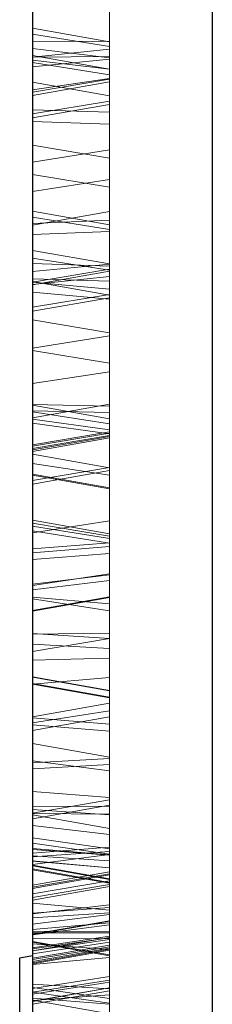
# Model space of a CAD drawing. Units: inches. Extents: x 0.1 to 16.9, y 0.1 to 10.9.
# Drawn here: x 1.1 to 1.1, y 2.8 to 2.9 of the extents above; entities that cross this region are included whole.
import ezdxf

# ---------------------------------------------------------------- set-up
doc = ezdxf.new("R2010")
doc.units = ezdxf.units.IN
doc.header["$MEASUREMENT"] = 0
doc.linetypes.add('HIDDEN', pattern=[0.075, 0.05, -0.025])

msp = doc.modelspace()

# ---------------------------------------------------------------- linework, layer by layer
at = {"color": 7, "linetype": 'Continuous', "lineweight": 25}
for p, q in [((1.09430591, 2.98944977), (1.09430591, 2.4540167)), ((1.07225867, 2.96740253), (1.07225867, 2.47606395)), ((1.07068386, 2.79562985), (1.07225867, 2.79590753)), ((1.07068386, 2.77589533), (1.07068386, 2.79562985))]:
    msp.add_line(p, q, dxfattribs=at)
at = {"color": 7, "linetype": 'HIDDEN', "lineweight": 18}
for p, q in [((1.09430591, 2.4540167), (1.09430591, 2.98944977)), ((1.07225867, 2.47606395), (1.07225867, 2.96740253)), ((1.07225867, 2.93595278), (1.07225867, 2.83983595)), ((1.08170748, 2.83899203), (1.08170748, 2.93442206)), ((1.08170748, 2.92091774), (1.08170748, 2.82997311)), ((1.07225867, 2.8291433), (1.07225867, 2.91939071)), ((1.07225867, 2.90600656), (1.07225867, 2.9182231)), ((1.07225867, 2.81379068), (1.07225867, 2.91653753)), ((1.07225867, 2.91565083), (1.07225867, 2.90791717)), ((1.08170748, 2.91663694), (1.08170748, 2.90697571)), ((1.08170748, 2.91514554), (1.08170748, 2.81313287)), ((1.07225867, 2.91380007), (1.07225867, 2.90201093)), ((1.08170748, 2.9079694), (1.08170748, 2.91408543)), ((1.08170748, 2.91272692), (1.08170748, 2.90340369)), ((1.08170748, 2.90060668), (1.08170748, 2.91223961)), ((1.07225867, 2.8990427), (1.07225867, 2.91057392)), ((1.08170748, 2.90789765), (1.07225867, 2.90956373)), ((1.07225867, 2.90705139), (1.07225867, 2.90955918)), ((1.07225867, 2.81601403), (1.07225867, 2.90881868)), ((1.08170748, 2.90730844), (1.07225867, 2.90881868)), ((1.08170748, 2.9079694), (1.07225867, 2.90791717)), ((1.07225867, 2.90791717), (1.07225867, 2.90598284)), ((1.08170748, 2.90609517), (1.08170748, 2.9079694)), ((1.08170748, 2.90591081), (1.08170748, 2.90789405)), ((1.08170748, 2.90730844), (1.08170748, 2.81525295)), ((1.08170748, 2.90591081), (1.07225867, 2.90705139)), ((1.07225867, 2.90705139), (1.07225867, 2.90561597)), ((1.08170748, 2.90697571), (1.07225867, 2.90600656)), ((1.08170748, 2.90454464), (1.07225867, 2.90621072)), ((1.07225867, 2.89955054), (1.07225867, 2.90621065)), ((1.08170748, 2.90609517), (1.07225867, 2.90598284)), ((1.07225867, 2.90481016), (1.07225867, 2.90600656)), ((1.08170748, 2.90697571), (1.08170748, 2.9057468)), ((1.08170748, 2.90022064), (1.08170748, 2.90609517)), ((1.07225867, 2.90598284), (1.07225867, 2.89855455)), ((1.08170748, 2.9057468), (1.07225867, 2.90481016)), ((1.08170748, 2.90451998), (1.07225867, 2.90561597)), ((1.07225867, 2.90561597), (1.07225867, 2.89314764)), ((1.08170748, 2.90384899), (1.07225867, 2.90533108)), ((1.07225867, 2.90533108), (1.07225867, 2.80888868)), ((1.07225867, 2.90132281), (1.07225867, 2.90481016)), ((1.08170748, 2.90451998), (1.08170748, 2.90591081)), ((1.08170748, 2.9057468), (1.08170748, 2.9029889)), ((1.08170748, 2.89927755), (1.08170748, 2.90454458)), ((1.08170748, 2.89465962), (1.08170748, 2.90451998)), ((1.08170748, 2.80818512), (1.08170748, 2.90384899)), ((1.07225867, 2.90201093), (1.08170748, 2.90340369)), ((1.08170748, 2.90328635), (1.07225867, 2.90169895)), ((1.08170748, 2.9029889), (1.07225867, 2.90132281)), ((1.08170748, 2.9012608), (1.07225867, 2.90292688)), ((1.07225867, 2.89162784), (1.07225867, 2.9029266)), ((1.08170748, 2.80865129), (1.08170748, 2.90340369)), ((1.08170748, 2.9029889), (1.08170748, 2.90328635)), ((1.07225867, 2.90201093), (1.07225867, 2.80798494)), ((1.07225867, 2.90169895), (1.07225867, 2.90132281)), ((1.08170748, 2.89006565), (1.08170748, 2.90126052)), ((1.08170748, 2.90060668), (1.07225867, 2.8990427)), ((1.08170748, 2.90022064), (1.07225867, 2.89855455)), ((1.08170748, 2.90060668), (1.08170748, 2.90022064)), ((1.07225867, 2.89811465), (1.07225867, 2.89955054)), ((1.08170748, 2.89927755), (1.07225867, 2.89955054)), ((1.07225867, 2.89855455), (1.07225867, 2.8990427)), ((1.08170748, 2.89927755), (1.08170748, 2.89780265)), ((1.07225867, 2.88954635), (1.07225867, 2.89811465)), ((1.08170748, 2.89780265), (1.07225867, 2.89811465)), ((1.08170748, 2.89780265), (1.08170748, 2.89102656)), ((1.07225867, 2.88561193), (1.07225867, 2.89522296)), ((1.08170748, 2.89362772), (1.07225867, 2.89522296)), ((1.08170748, 2.89465962), (1.07225867, 2.89314764)), ((1.08170748, 2.80919479), (1.08170748, 2.89465962)), ((1.07225867, 2.89314764), (1.07225867, 2.80843007)), ((1.08170748, 2.89362772), (1.08170748, 2.88602701)), ((1.08170748, 2.89006565), (1.07225867, 2.89162784)), ((1.07225867, 2.89162784), (1.07225867, 2.87972228)), ((1.08170748, 2.89102656), (1.07225867, 2.88954635)), ((1.08170748, 2.89102656), (1.08170748, 2.8017721)), ((1.07225867, 2.80107228), (1.07225867, 2.88954635)), ((1.08170748, 2.88065035), (1.08170748, 2.89006565)), ((1.08170748, 2.88546345), (1.07225867, 2.88712953)), ((1.07225867, 2.88070438), (1.07225867, 2.88712773)), ((1.08170748, 2.88708757), (1.07225867, 2.88542149)), ((1.08170748, 2.87691253), (1.08170748, 2.88708756)), ((1.07225867, 2.80744651), (1.07225867, 2.88640314)), ((1.08170748, 2.884889), (1.07225867, 2.88640314)), ((1.08170748, 2.88602701), (1.07225867, 2.88561193)), ((1.07225867, 2.88425637), (1.07225867, 2.88561193)), ((1.08170748, 2.88602701), (1.08170748, 2.88463462)), ((1.07225867, 2.87534897), (1.07225867, 2.88542147)), ((1.08170748, 2.88463462), (1.07225867, 2.88425637)), ((1.08170748, 2.88038223), (1.08170748, 2.88546202)), ((1.08170748, 2.884889), (1.08170748, 2.80665837)), ((1.08170748, 2.88463462), (1.08170748, 2.87976549)), ((1.07225867, 2.87809941), (1.07225867, 2.88425637)), ((1.08170748, 2.88065298), (1.07225867, 2.88231907)), ((1.07225867, 2.87840532), (1.07225867, 2.88229297)), ((1.08170748, 2.87990361), (1.07225867, 2.88137149)), ((1.07225867, 2.88137149), (1.07225867, 2.79733058)), ((1.08170748, 2.88038223), (1.07225867, 2.88070438)), ((1.07225867, 2.88070438), (1.07225867, 2.87882299)), ((1.08170748, 2.88065035), (1.07225867, 2.87972228)), ((1.08170748, 2.87913107), (1.08170748, 2.88065035)), ((1.08170748, 2.88003419), (1.07225867, 2.87843918)), ((1.08170748, 2.87976549), (1.07225867, 2.87809941)), ((1.07225867, 2.87972228), (1.07225867, 2.87815429)), ((1.08170748, 2.87755786), (1.08170748, 2.88063234)), ((1.08170748, 2.87855928), (1.08170748, 2.88038223)), ((1.08170748, 2.87976549), (1.08170748, 2.88003419)), ((1.08170748, 2.79663546), (1.08170748, 2.87990361)), ((1.08170748, 2.87913107), (1.07225867, 2.87815429)), ((1.08170748, 2.87855928), (1.07225867, 2.87882299)), ((1.07225867, 2.87882299), (1.07225867, 2.87033126)), ((1.08170748, 2.87685135), (1.07225867, 2.87851743)), ((1.07225867, 2.87005465), (1.07225867, 2.8785091)), ((1.07225867, 2.87843918), (1.07225867, 2.87809941)), ((1.07225867, 2.87721182), (1.07225867, 2.87840532)), ((1.08170748, 2.87755786), (1.07225867, 2.87840532)), ((1.08170748, 2.87652491), (1.08170748, 2.87913107)), ((1.08170748, 2.87184375), (1.08170748, 2.87855928)), ((1.07225867, 2.87815429), (1.07225867, 2.87485883)), ((1.07225867, 2.86598573), (1.07225867, 2.87721182)), ((1.08170748, 2.87633194), (1.07225867, 2.87721182)), ((1.08170748, 2.87755786), (1.08170748, 2.87633194)), ((1.08170748, 2.87691253), (1.07225867, 2.87534897)), ((1.08170748, 2.87652491), (1.07225867, 2.87485883)), ((1.08170748, 2.87691253), (1.08170748, 2.87652491)), ((1.08170748, 2.8684785), (1.08170748, 2.87684311)), ((1.08170748, 2.87633194), (1.08170748, 2.86745399)), ((1.07225867, 2.87485883), (1.07225867, 2.87534897)), ((1.08170748, 2.8722005), (1.07225867, 2.87381663)), ((1.07225867, 2.87381663), (1.07225867, 2.8585017)), ((1.08170748, 2.86008896), (1.08170748, 2.8722005)), ((1.08170748, 2.87184375), (1.07225867, 2.87033126)), ((1.08170748, 2.79988385), (1.08170748, 2.87184375)), ((1.07225867, 2.87033126), (1.07225867, 2.79909642)), ((1.07225867, 2.8634176), (1.07225867, 2.87005465)), ((1.08170748, 2.8684785), (1.07225867, 2.87005465)), ((1.08170748, 2.86745399), (1.07225867, 2.86598573)), ((1.08170748, 2.8684785), (1.08170748, 2.86322971)), ((1.08170748, 2.86745399), (1.08170748, 2.79107939)), ((1.07225867, 2.79038067), (1.07225867, 2.86598573)), ((1.08170748, 2.86346552), (1.07225867, 2.86179944)), ((1.07225867, 2.86264892), (1.07225867, 2.8634176)), ((1.08170748, 2.86322971), (1.07225867, 2.8634176)), ((1.08170748, 2.86168857), (1.07225867, 2.86335465)), ((1.07225867, 2.86162093), (1.07225867, 2.86335046)), ((1.08170748, 2.86244014), (1.07225867, 2.86264892)), ((1.07225867, 2.85368549), (1.07225867, 2.86264892)), ((1.08170748, 2.85569685), (1.08170748, 2.8634467)), ((1.08170748, 2.86322971), (1.08170748, 2.86244014)), ((1.08170748, 2.86104676), (1.07225867, 2.86254309)), ((1.07225867, 2.86254309), (1.07225867, 2.80232874)), ((1.07225867, 2.85412209), (1.07225867, 2.86178084)), ((1.07225867, 2.86114256), (1.07225867, 2.86162093)), ((1.08170748, 2.86031749), (1.07225867, 2.86162093)), ((1.08170748, 2.86244014), (1.08170748, 2.85535157)), ((1.08170748, 2.86031749), (1.08170748, 2.86168525)), ((1.07225867, 2.84768615), (1.07225867, 2.86114256)), ((1.08170748, 2.85982612), (1.07225867, 2.86114256)), ((1.08170748, 2.80147228), (1.08170748, 2.86104676)), ((1.08170748, 2.86031749), (1.08170748, 2.85982612)), ((1.08170748, 2.86008896), (1.07225867, 2.8585017)), ((1.08170748, 2.85992766), (1.07225867, 2.85833523)), ((1.08170748, 2.85964251), (1.07225867, 2.85805762)), ((1.08170748, 2.85951127), (1.07225867, 2.85789167)), ((1.08170748, 2.85933553), (1.07225867, 2.85766944)), ((1.08170748, 2.85992766), (1.08170748, 2.86008896)), ((1.08170748, 2.85964251), (1.08170748, 2.85992766)), ((1.08170748, 2.85982612), (1.08170748, 2.84918436)), ((1.08170748, 2.85933553), (1.08170748, 2.85964251)), ((1.08170748, 2.85951127), (1.08170748, 2.85933553)), ((1.07225867, 2.8585017), (1.07225867, 2.85833523)), ((1.07225867, 2.85833523), (1.07225867, 2.85805762)), ((1.07225867, 2.85805762), (1.07225867, 2.85766944)), ((1.07225867, 2.85766944), (1.07225867, 2.85789167)), ((1.08170748, 2.85568305), (1.07225867, 2.85734913)), ((1.07225867, 2.84572991), (1.07225867, 2.85734424)), ((1.07225867, 2.79068155), (1.07225867, 2.85621613)), ((1.08170748, 2.85478704), (1.07225867, 2.85621613)), ((1.08170748, 2.85569685), (1.07225867, 2.85412209)), ((1.08170748, 2.85535157), (1.07225867, 2.85368549)), ((1.08170748, 2.85535157), (1.08170748, 2.85569685)), ((1.08170748, 2.84649419), (1.08170748, 2.85564708)), ((1.08170748, 2.8532293), (1.07225867, 2.85489538)), ((1.07225867, 2.83960231), (1.07225867, 2.85485808)), ((1.08170748, 2.85311287), (1.07225867, 2.85477747)), ((1.07225867, 2.85477747), (1.07225867, 2.84140503)), ((1.07225867, 2.85412209), (1.07225867, 2.85368549)), ((1.08170748, 2.85478704), (1.08170748, 2.78994886)), ((1.08170748, 2.83812757), (1.08170748, 2.85319246)), ((1.08170748, 2.8425375), (1.08170748, 2.85311287)), ((1.08170748, 2.84758462), (1.07225867, 2.8492507)), ((1.07225867, 2.84853489), (1.07225867, 2.84924754)), ((1.08170748, 2.84918436), (1.07225867, 2.84768615)), ((1.08170748, 2.84730061), (1.07225867, 2.84889158)), ((1.07225867, 2.84889158), (1.07225867, 2.81184814)), ((1.07225867, 2.84794944), (1.07225867, 2.84853489)), ((1.08170748, 2.84701854), (1.07225867, 2.84853489)), ((1.08170748, 2.84918436), (1.08170748, 2.795649)), ((1.07225867, 2.83316451), (1.07225867, 2.84794944)), ((1.08170748, 2.84645127), (1.07225867, 2.84794944)), ((1.07225867, 2.79478011), (1.07225867, 2.84768615)), ((1.08170748, 2.84701854), (1.08170748, 2.84758212)), ((1.08170748, 2.81072065), (1.08170748, 2.84730061)), ((1.08170748, 2.84701854), (1.08170748, 2.84645127)), ((1.08170748, 2.84649419), (1.07225867, 2.84572991)), ((1.08170748, 2.84601613), (1.07225867, 2.84523652)), ((1.07225867, 2.84572991), (1.07225867, 2.84523652)), ((1.08170748, 2.84601613), (1.08170748, 2.84649419)), ((1.08170748, 2.84645127), (1.08170748, 2.83475887)), ((1.08170748, 2.84517619), (1.08170748, 2.84601613)), ((1.07225867, 2.84523652), (1.07225867, 2.84441879)), ((1.08170748, 2.84517619), (1.07225867, 2.84441879)), ((1.08170748, 2.84266504), (1.08170748, 2.84517619)), ((1.07225867, 2.84441879), (1.07225867, 2.84124347)), ((1.08170748, 2.84266504), (1.07225867, 2.84124347)), ((1.08170748, 2.8425375), (1.07225867, 2.84140503)), ((1.08170748, 2.78373527), (1.08170748, 2.84266504)), ((1.08170748, 2.84184603), (1.08170748, 2.8425375)), ((1.08170748, 2.84184603), (1.07225867, 2.84073185)), ((1.07225867, 2.84140503), (1.07225867, 2.84073185)), ((1.07225867, 2.84124347), (1.07225867, 2.78300643)), ((1.08170748, 2.8397594), (1.08170748, 2.84184603)), ((1.07225867, 2.84073185), (1.07225867, 2.83809332)), ((1.08170748, 2.83984347), (1.07225867, 2.83817739)), ((1.08170748, 2.83899203), (1.07225867, 2.83983595)), ((1.07225867, 2.83983595), (1.07225867, 2.83527574)), ((1.08170748, 2.83976366), (1.07225867, 2.8380987)), ((1.08170748, 2.8397594), (1.07225867, 2.83809332)), ((1.08170748, 2.82589525), (1.08170748, 2.83979315)), ((1.08170748, 2.83976366), (1.08170748, 2.8397594)), ((1.07225867, 2.83534441), (1.07225867, 2.83960231)), ((1.08170748, 2.83812757), (1.07225867, 2.83960231)), ((1.08170748, 2.83538567), (1.08170748, 2.83899203)), ((1.07225867, 2.82442592), (1.07225867, 2.83812777)), ((1.07225867, 2.83809332), (1.07225867, 2.8380987)), ((1.08170748, 2.83812757), (1.08170748, 2.83476029)), ((1.08170748, 2.83538567), (1.07225867, 2.83527574)), ((1.07225867, 2.8340511), (1.07225867, 2.83534441)), ((1.08170748, 2.83476029), (1.07225867, 2.83534441)), ((1.07225867, 2.83527574), (1.07225867, 2.83211561)), ((1.08170748, 2.83232371), (1.08170748, 2.83538567)), ((1.08170748, 2.83475887), (1.07225867, 2.83316451)), ((1.08170748, 2.83350715), (1.07225867, 2.8340511)), ((1.07225867, 2.82348526), (1.07225867, 2.8340511)), ((1.08170748, 2.83476029), (1.08170748, 2.83350715)), ((1.08170748, 2.83475887), (1.08170748, 2.80212351)), ((1.07225867, 2.80098952), (1.07225867, 2.83316451)), ((1.08170748, 2.83350715), (1.08170748, 2.82515134)), ((1.08170748, 2.83232371), (1.07225867, 2.83211561)), ((1.07225867, 2.83211561), (1.07225867, 2.82514521)), ((1.08170748, 2.82681129), (1.08170748, 2.83232371)), ((1.08170748, 2.82837143), (1.07225867, 2.83003751)), ((1.07225867, 2.81031299), (1.07225867, 2.83000207)), ((1.08170748, 2.8283434), (1.07225867, 2.83000207)), ((1.07225867, 2.83000207), (1.07225867, 2.81950277)), ((1.08170748, 2.82997311), (1.07225867, 2.8291433)), ((1.08170748, 2.82997311), (1.08170748, 2.82681129)), ((1.08170748, 2.82756967), (1.07225867, 2.82923576)), ((1.07225867, 2.82502909), (1.07225867, 2.82923572)), ((1.07225867, 2.82514521), (1.07225867, 2.8291433)), ((1.08170748, 2.82749154), (1.07225867, 2.82913695)), ((1.07225867, 2.82913695), (1.07225867, 2.80968187)), ((1.08170748, 2.8283434), (1.08170748, 2.80895596)), ((1.08170748, 2.82004022), (1.08170748, 2.8283434)), ((1.08170748, 2.82424291), (1.08170748, 2.82756965)), ((1.08170748, 2.82681129), (1.07225867, 2.82514521)), ((1.08170748, 2.8083345), (1.08170748, 2.82749154)), ((1.08170748, 2.82589525), (1.07225867, 2.82442592)), ((1.08170748, 2.82515134), (1.07225867, 2.82348526)), ((1.08170748, 2.82515134), (1.08170748, 2.82589525)), ((1.07225867, 2.82416431), (1.07225867, 2.82502909)), ((1.08170748, 2.82424291), (1.07225867, 2.82502909)), ((1.07225867, 2.82442592), (1.07225867, 2.82348526)), ((1.07225867, 2.81266433), (1.07225867, 2.82416431)), ((1.08170748, 2.82340499), (1.07225867, 2.82416431)), ((1.08170748, 2.82424291), (1.08170748, 2.82340499)), ((1.08170748, 2.82340499), (1.08170748, 2.81431043)), ((1.08170748, 2.82020621), (1.07225867, 2.82187229)), ((1.07225867, 2.8142097), (1.07225867, 2.82182396)), ((1.08170748, 2.82004022), (1.07225867, 2.81950277)), ((1.07225867, 2.76126694), (1.07225867, 2.81977129)), ((1.08170748, 2.81854467), (1.07225867, 2.81977129)), ((1.07225867, 2.81950277), (1.07225867, 2.81877937)), ((1.08170748, 2.81929716), (1.07225867, 2.81877937)), ((1.08170748, 2.81414639), (1.08170748, 2.82016799)), ((1.08170748, 2.81929716), (1.08170748, 2.82004022)), ((1.08170748, 2.81498578), (1.08170748, 2.81929716)), ((1.07225867, 2.81877937), (1.07225867, 2.81332767)), ((1.08170748, 2.81854467), (1.08170748, 2.76077231)), ((1.07225867, 2.80451777), (1.07225867, 2.81601403)), ((1.08170748, 2.81525295), (1.07225867, 2.81601403)), ((1.08170748, 2.81498578), (1.07225867, 2.81332767)), ((1.08170748, 2.81431043), (1.07225867, 2.81266433)), ((1.08170748, 2.81525295), (1.08170748, 2.80616134)), ((1.08170748, 2.79805312), (1.08170748, 2.81498578)), ((1.08170748, 2.81431043), (1.08170748, 2.79783832)), ((1.08170748, 2.81414639), (1.07225867, 2.8142097)), ((1.07225867, 2.8142097), (1.07225867, 2.81329909)), ((1.08170748, 2.81313287), (1.07225867, 2.81379068)), ((1.07225867, 2.80268052), (1.07225867, 2.81379068)), ((1.07225867, 2.81332767), (1.07225867, 2.79669609)), ((1.08170748, 2.81321103), (1.07225867, 2.81329909)), ((1.07225867, 2.81329909), (1.07225867, 2.80704258)), ((1.08170748, 2.81146313), (1.07225867, 2.81312921)), ((1.07225867, 2.80811489), (1.07225867, 2.81311301)), ((1.08170748, 2.81321103), (1.08170748, 2.81414639)), ((1.08170748, 2.80826318), (1.08170748, 2.81321103)), ((1.08170748, 2.81313287), (1.08170748, 2.8043466)), ((1.07225867, 2.7964851), (1.07225867, 2.81266433)), ((1.08170748, 2.81072065), (1.07225867, 2.81184814)), ((1.07225867, 2.81184814), (1.07225867, 2.79849824)), ((1.08170748, 2.80749764), (1.08170748, 2.81145032)), ((1.08170748, 2.80016312), (1.08170748, 2.81072065)), ((1.08170748, 2.80895596), (1.07225867, 2.81031299)), ((1.07225867, 2.81031299), (1.07225867, 2.79514555)), ((1.08170748, 2.8083345), (1.07225867, 2.80968187)), ((1.07225867, 2.79555321), (1.07225867, 2.80968187)), ((1.08170748, 2.80919479), (1.07225867, 2.80843007)), ((1.07225867, 2.80748752), (1.07225867, 2.8090322)), ((1.08170748, 2.80822308), (1.07225867, 2.8090322)), ((1.08170748, 2.80818512), (1.07225867, 2.80888868)), ((1.07225867, 2.80888868), (1.07225867, 2.79971892)), ((1.08170748, 2.80865129), (1.07225867, 2.80798494)), ((1.07225867, 2.80843007), (1.07225867, 2.80412079)), ((1.08170748, 2.80826318), (1.07225867, 2.80704258)), ((1.08170748, 2.80578687), (1.08170748, 2.80919479)), ((1.08170748, 2.79681163), (1.08170748, 2.80895596)), ((1.08170748, 2.8050661), (1.08170748, 2.80865129)), ((1.08170748, 2.8083345), (1.08170748, 2.7971611)), ((1.08170748, 2.75601493), (1.08170748, 2.80826318)), ((1.08170748, 2.80749764), (1.07225867, 2.80811489)), ((1.07225867, 2.80811489), (1.07225867, 2.73529011)), ((1.07225867, 2.80798494), (1.07225867, 2.8034515)), ((1.07225867, 2.80050901), (1.07225867, 2.80748752)), ((1.08170748, 2.80663643), (1.07225867, 2.80748752)), ((1.07225867, 2.79682063), (1.07225867, 2.80744651)), ((1.08170748, 2.80665837), (1.07225867, 2.80744651)), ((1.07225867, 2.80704258), (1.07225867, 2.75553135)), ((1.08170748, 2.80822308), (1.08170748, 2.80663643)), ((1.08170748, 2.80093338), (1.08170748, 2.80818512)), ((1.08170748, 2.73519324), (1.08170748, 2.80749764)), ((1.08170748, 2.8052847), (1.07225867, 2.80695078)), ((1.07225867, 2.79885734), (1.07225867, 2.80692469)), ((1.08170748, 2.8052281), (1.07225867, 2.80687921)), ((1.07225867, 2.80687921), (1.07225867, 2.79197842)), ((1.08170748, 2.80486097), (1.07225867, 2.80652705)), ((1.07225867, 2.79869493), (1.07225867, 2.80651882)), ((1.07225867, 2.79139062), (1.07225867, 2.80641218)), ((1.08170748, 2.80477012), (1.07225867, 2.80641218)), ((1.08170748, 2.80616134), (1.07225867, 2.80451777)), ((1.08170748, 2.80589831), (1.07225867, 2.8042617)), ((1.08170748, 2.80665837), (1.08170748, 2.79825508)), ((1.08170748, 2.80663643), (1.08170748, 2.8011176)), ((1.08170748, 2.80616134), (1.08170748, 2.80589831)), ((1.08170748, 2.80589831), (1.08170748, 2.80578687)), ((1.08170748, 2.80578687), (1.07225867, 2.80412079)), ((1.08170748, 2.8050661), (1.07225867, 2.8034515)), ((1.08170748, 2.79888415), (1.08170748, 2.80526406)), ((1.08170748, 2.79061626), (1.08170748, 2.8052281)), ((1.08170748, 2.80458897), (1.08170748, 2.8050661)), ((1.08170748, 2.79866707), (1.08170748, 2.80485446)), ((1.08170748, 2.80477012), (1.08170748, 2.79003986)), ((1.08170748, 2.80458897), (1.07225867, 2.80298699)), ((1.07225867, 2.8042617), (1.07225867, 2.80451777)), ((1.08170748, 2.8043466), (1.07225867, 2.80268052)), ((1.07225867, 2.80412079), (1.07225867, 2.8042617)), ((1.07225867, 2.8034515), (1.07225867, 2.80298699)), ((1.08170748, 2.8043466), (1.08170748, 2.80458897)), ((1.07225867, 2.80298699), (1.07225867, 2.80268052)), ((1.08170748, 2.80147228), (1.07225867, 2.80232874)), ((1.07225867, 2.80232874), (1.07225867, 2.79026885)), ((1.08170748, 2.80212351), (1.07225867, 2.80098952)), ((1.08170748, 2.8017721), (1.07225867, 2.80107228)), ((1.08170748, 2.8011176), (1.07225867, 2.80050901)), ((1.07225867, 2.79645272), (1.07225867, 2.80107228)), ((1.08170748, 2.80212351), (1.08170748, 2.80011178)), ((1.08170748, 2.8017721), (1.08170748, 2.7981188)), ((1.08170748, 2.79193493), (1.08170748, 2.80147228)), ((1.08170748, 2.8011176), (1.08170748, 2.73418787)), ((1.07225867, 2.7984457), (1.07225867, 2.80098952)), ((1.08170748, 2.80093338), (1.07225867, 2.79971892)), ((1.07225867, 2.73409239), (1.07225867, 2.80050901)), ((1.08170748, 2.80016312), (1.07225867, 2.79849824)), ((1.08170748, 2.80012059), (1.07225867, 2.79845683)), ((1.08170748, 2.80011178), (1.07225867, 2.7984457)), ((1.08170748, 2.79988385), (1.07225867, 2.79909642)), ((1.08170748, 2.79967364), (1.08170748, 2.80093338)), ((1.08170748, 2.80012059), (1.08170748, 2.80016312)), ((1.08170748, 2.80011178), (1.08170748, 2.80012059)), ((1.08170748, 2.7965618), (1.08170748, 2.79988385)), ((1.07225867, 2.79971892), (1.07225867, 2.79841879)), ((1.08170748, 2.79967364), (1.07225867, 2.79841879)), ((1.07225867, 2.79909642), (1.07225867, 2.79489572)), ((1.08170748, 2.79888415), (1.07225867, 2.79885734)), ((1.07225867, 2.79792096), (1.07225867, 2.79885734)), ((1.08170748, 2.79866707), (1.07225867, 2.79869493)), ((1.07225867, 2.79869493), (1.07225867, 2.79799048)), ((1.08170748, 2.7981188), (1.08170748, 2.79967364)), ((1.08170748, 2.79888415), (1.08170748, 2.79797685)), ((1.08170748, 2.79794349), (1.08170748, 2.79866707)), ((1.07225867, 2.79849824), (1.07225867, 2.79845683)), ((1.07225867, 2.79845683), (1.07225867, 2.7984457)), ((1.07225867, 2.79841879), (1.07225867, 2.79645272)), ((1.08170748, 2.79825508), (1.07225867, 2.79682063)), ((1.08170748, 2.7981188), (1.07225867, 2.79645272)), ((1.08170748, 2.79805312), (1.07225867, 2.79669609)), ((1.08170748, 2.79794349), (1.07225867, 2.79799048)), ((1.07225867, 2.79799048), (1.07225867, 2.78991745)), ((1.08170748, 2.79797685), (1.07225867, 2.79792096)), ((1.07225867, 2.79029621), (1.07225867, 2.79792096)), ((1.08170748, 2.79783832), (1.07225867, 2.7964851)), ((1.08170748, 2.79596658), (1.07225867, 2.79763266)), ((1.08170748, 2.79596349), (1.07225867, 2.79762875)), ((1.07225867, 2.79239442), (1.07225867, 2.79762875)), ((1.07225867, 2.79762875), (1.07225867, 2.79753309)), ((1.08170748, 2.7958708), (1.07225867, 2.79753309)), ((1.07225867, 2.79753309), (1.07225867, 2.78684035)), ((1.08170748, 2.79751188), (1.07225867, 2.79609708)), ((1.08170748, 2.79825508), (1.08170748, 2.79751188)), ((1.08170748, 2.79805312), (1.08170748, 2.79681163)), ((1.08170748, 2.79797685), (1.08170748, 2.79194695)), ((1.08170748, 2.79155908), (1.08170748, 2.79794349)), ((1.08170748, 2.79783832), (1.08170748, 2.79665541)), ((1.08170748, 2.79751188), (1.08170748, 2.7965618)), ((1.08170748, 2.79663546), (1.07225867, 2.79733058)), ((1.07225867, 2.79733058), (1.07225867, 2.78619233)), ((1.08170748, 2.7971611), (1.07225867, 2.79555321)), ((1.07225867, 2.79539318), (1.08170748, 2.79697479)), ((1.07225867, 2.79609708), (1.07225867, 2.79682063)), ((1.08170748, 2.79681163), (1.07225867, 2.79514555)), ((1.07225867, 2.79514555), (1.07225867, 2.79669609)), ((1.08170748, 2.79665541), (1.07225867, 2.79498933)), ((1.08170748, 2.7965618), (1.07225867, 2.79489572)), ((1.07225867, 2.7964851), (1.07225867, 2.79498933)), ((1.08170748, 2.7971611), (1.08170748, 2.79697479)), ((1.08170748, 2.79665541), (1.08170748, 2.79697479)), ((1.08170748, 2.78782697), (1.08170748, 2.79663546)), ((1.07068386, 2.79562985), (1.07225867, 2.79590753)), ((1.07068386, 2.79562985), (1.07068386, 2.77589533)), ((1.07068386, 2.77589533), (1.07068386, 2.79562985)), ((1.07068386, 2.79562985), (1.07068386, 2.77589533)), ((1.07225867, 2.79489572), (1.07225867, 2.79609708)), ((1.07225867, 2.78310485), (1.07225867, 2.79590753)), ((1.07225867, 2.79590753), (1.07225867, 2.77561765)), ((1.07225867, 2.79555321), (1.07225867, 2.79590753)), ((1.07225867, 2.79590753), (1.07225867, 2.77561765)), ((1.08170748, 2.795649), (1.07225867, 2.79478011)), ((1.07225867, 2.77561765), (1.07225867, 2.79539318)), ((1.07225867, 2.79498933), (1.07225867, 2.79539318)), ((1.08170748, 2.79182401), (1.08170748, 2.79596658)), ((1.08170748, 2.7958708), (1.08170748, 2.79596349)), ((1.08170748, 2.78741463), (1.08170748, 2.7958708)), ((1.08170748, 2.795649), (1.08170748, 2.79332345)), ((1.07225867, 2.79183948), (1.07225867, 2.79478011)), ((1.08170748, 2.79332345), (1.07225867, 2.79183948)), ((1.08170748, 2.79288677), (1.07225867, 2.79141435)), ((1.08170748, 2.79263682), (1.07225867, 2.79115638)), ((1.08170748, 2.79332345), (1.08170748, 2.79288677)), ((1.08170748, 2.79288677), (1.08170748, 2.79263682)), ((1.08170748, 2.79263682), (1.08170748, 2.79193493)), ((1.07225867, 2.65857655), (1.07225867, 2.79239442)), ((1.08170748, 2.79182401), (1.07225867, 2.79239442)), ((1.08170748, 2.79061626), (1.07225867, 2.79197842)), ((1.07225867, 2.78756842), (1.07225867, 2.79197842)), ((1.08170748, 2.79194695), (1.07225867, 2.79029621)), ((1.08170748, 2.79193493), (1.07225867, 2.79026885)), ((1.07225867, 2.79141435), (1.07225867, 2.79183948)), ((1.08170748, 2.79155908), (1.07225867, 2.78991745)), ((1.07225867, 2.79115638), (1.07225867, 2.79141435)), ((1.08170748, 2.79003986), (1.07225867, 2.79139062)), ((1.07225867, 2.79139062), (1.07225867, 2.77625463)), ((1.08170748, 2.79194695), (1.08170748, 2.77967223)), ((1.08170748, 2.79182401), (1.08170748, 2.65908638)), ((1.08170748, 2.7791874), (1.08170748, 2.79155908)), ((1.07225867, 2.79026885), (1.07225867, 2.79115638)), ((1.08170748, 2.79107939), (1.07225867, 2.79038067)), ((1.07225867, 2.7822175), (1.07225867, 2.79068155)), ((1.08170748, 2.78994886), (1.07225867, 2.79068155)), ((1.08170748, 2.78875172), (1.07225867, 2.7904178)), ((1.07225867, 2.78488993), (1.07225867, 2.79038943)), ((1.07225867, 2.78575585), (1.07225867, 2.79038067)), ((1.07225867, 2.77831007), (1.07225867, 2.79029621)), ((1.08170748, 2.79107939), (1.08170748, 2.78742194)), ((1.08170748, 2.79061626), (1.08170748, 2.78709868)), ((1.07225867, 2.78991745), (1.07225867, 2.77783664)), ((1.08170748, 2.77792072), (1.08170748, 2.79003986)), ((1.08170748, 2.78994886), (1.08170748, 2.78325522))]:
    msp.add_line(p, q, dxfattribs=at)

doc.saveas('drawing.dxf')
